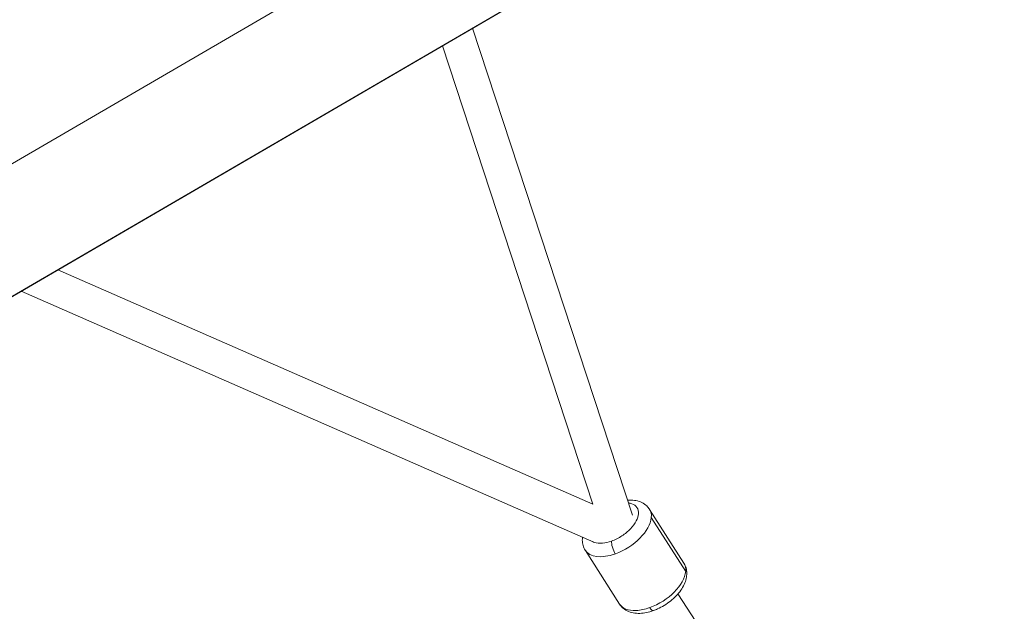
# Model space of a CAD drawing. Units: millimetres. Extents: x -2193 to 7838, y -3598 to 6435.
# Drawn here: x 3702 to 4219, y -1098 to -788 of the extents above; entities that cross this region are included whole.
import ezdxf

# ---------------------------------------------------------------- set-up
doc = ezdxf.new("R2010")
doc.units = ezdxf.units.MM
doc.header["$LTSCALE"] = 1000
doc.linetypes.add('DASHED2', pattern=[0.375, 0.25, -0.125])
doc.layers.add('1 EQUIPMENT', color=7, linetype='Continuous', lineweight=18)
doc.layers.add('EN_SAFETYZONE', color=30, linetype='DASHED2', lineweight=18, true_color=0xff7f00)

# ---------------------------------------------------------------- blocks, each defined once
blk = doc.blocks.new('SGM 1006')
at = {"layer": '1 EQUIPMENT', "color": 0, "linetype": 'Continuous', "lineweight": 0}
for p, q in [((4487.27, -403.12), (2906.73, -1324.82)), ((2936.96, -1376.85), (4517.56, -455.12)), ((4517.65, -455.21), (2937.11, -1376.91)), ((3939.89, -792.13), (4023.78, -1047.81)), ((4002.98, -1042.15), (3923.99, -801.41)), ((3923.99, -801.41), (4002.98, -1042.15)), ((3722.23, -919.06), (4002.98, -1042.15)), ((4003.53, -1062.05), (3702.99, -930.28)), ((3702.99, -930.28), (4003.53, -1062.05)), ((4050.74, -1073.04), (4032.75, -1044.84)), ((4033.65, -1049.12), (4051.7, -1077.4)), ((4017.02, -1094.56), (3999.03, -1066.36)), ((4046.5, -1087.38), (4046.5, -1087.38)), ((4057.02, -1103.75), (4047.65, -1089.17)), ((4031.58, -1096.83), (4031.58, -1096.83)), ((4031.58, -1096.83), (4031.58, -1096.83)), ((4031.88, -1096.73), (4031.88, -1096.73)), ((4031.88, -1096.73), (4031.88, -1096.73))]:
    blk.add_line(p, q, dxfattribs=at)
at = {"layer": '1 EQUIPMENT', "color": 0, "linetype": 'Continuous', "lineweight": 0, "extrusion": (0, 0, -1)}
for centre, major_axis, ratio, start_param, end_param in [((4015.84, -1055.52), (-16.86, -10.76), 0.544719, -2.747292, -1.1765), ((4015.04, -1064.98), (-1.69, 4.71), 0.322162, -2.183909, -0.613112), ((4015.84, -1055.52), (-16.86, -10.76), 0.544719, -1.176489, -0.000354)]:
    blk.add_ellipse(centre, major_axis=major_axis, ratio=ratio, start_param=start_param, end_param=end_param, dxfattribs=at)
at = {"layer": '1 EQUIPMENT', "color": 0, "linetype": 'Continuous', "lineweight": 0}
for centre, major_axis, ratio, start_param, end_param in [((4033.88, -1083.8), (16.86, 10.76), 0.544719, -0.394301, 0), ((4033.88, -1083.8), (16.86, 10.76), 0.544719, -1.965091, -0.394301), ((4033.08, -1093.26), (-1.69, 4.71), 0.32218, -4.099272, -3.14162)]:
    blk.add_ellipse(centre, major_axis=major_axis, ratio=ratio, start_param=start_param, end_param=end_param, dxfattribs=at)
for points, knots in [([(4021.69, -1041.46), (4022.29, -1041.53), (4024.17, -1041.94), (4026.51, -1043.59), (4027.3, -1046.9), (4026.02, -1050.95), (4022.96, -1055.1), (4018.28, -1058.95), (4014.63, -1060.78), (4012.78, -1061.45)], [8.869138, 8.869138, 8.869138, 8.869138, 11.392382, 17.346263, 23.561181, 29.02975, 34.953563, 40.907444, 47.122362, 47.122362, 47.122362, 47.122362]), ([(4021.2, -1039.97), (4021.53, -1039.94), (4021.84, -1039.93), (4023.35, -1039.89), (4024.5, -1039.98), (4026.71, -1040.41), (4027.78, -1040.76), (4029.68, -1041.72), (4030.53, -1042.31), (4031.81, -1043.54), (4032.29, -1044.13), (4032.69, -1044.76)], [6.960286, 6.960286, 6.960286, 6.960286, 8.055655, 8.055655, 12.161796, 12.161796, 16.224477, 16.224477, 20.03827, 20.03827, 22.803283, 22.803283, 22.803283, 22.803283]), ([(3998.98, -1066.28), (3998.48, -1065.51), (3998.1, -1064.66), (3997.6, -1062.9), (3997.46, -1061.98), (3997.44, -1060.51), (3997.47, -1059.96), (3997.54, -1059.42)], [0, 0, 0, 0, 3.393306, 3.393306, 6.811564, 6.811564, 8.820762, 8.820762, 8.820762, 8.820762]), ([(4012.78, -1061.45), (4011.16, -1062.03), (4007.81, -1062.8), (4004.54, -1062.51), (4003.06, -1061.87), (4002.73, -1061.69)], [47.122362, 47.122362, 47.122362, 47.122362, 52.590931, 58.514744, 60.399403, 60.399403, 60.399403, 60.399403]), ([(4050.74, -1073.04), (4051.24, -1073.82), (4051.62, -1074.67), (4052.12, -1076.44), (4052.25, -1077.36), (4052.28, -1079.24), (4052.17, -1080.22), (4051.71, -1082.2), (4051.36, -1083.21), (4050.42, -1085.25), (4049.81, -1086.29), (4048.39, -1088.31), (4047.57, -1089.31), (4045.76, -1091.19), (4044.77, -1092.1), (4042.68, -1093.76), (4041.58, -1094.53), (4039.3, -1095.92), (4038.12, -1096.55), (4036.22, -1097.41), (4035.49, -1097.7), (4034.77, -1097.96)], [0, 0, 0, 0, 3.401806, 3.401806, 6.809125, 6.809125, 10.380388, 10.380388, 14.186286, 14.186286, 18.235178, 18.235178, 22.337843, 22.337843, 26.412871, 26.412871, 30.423612, 30.423612, 34.412372, 34.412372, 36.807292, 36.807292, 36.807292, 36.807292]), ([(4034.77, -1097.96), (4033.56, -1098.4), (4032.34, -1098.74), (4029.93, -1099.23), (4028.73, -1099.37), (4026.37, -1099.43), (4025.2, -1099.34), (4023, -1098.91), (4021.93, -1098.56), (4020.04, -1097.6), (4019.18, -1097), (4017.9, -1095.77), (4017.42, -1095.19), (4017.02, -1094.55)], [0, 0, 0, 0, 4.001274, 4.001274, 8.053791, 8.053791, 12.173149, 12.173149, 16.222437, 16.222437, 20.040174, 20.040174, 22.816226, 22.816226, 22.816226, 22.816226]), ([(4017.02, -1094.56), (4017.73, -1095.68), (4020.01, -1097.5), (4025.6, -1098.31), (4030.35, -1097.3), (4032.81, -1096.41)], [29.475485, 29.475485, 29.475485, 29.475485, 34.953563, 40.907444, 47.122465, 47.122465, 47.122465, 47.122465])]:
    blk.add_open_spline(points, degree=3, knots=knots, dxfattribs=at)
blk.add_open_spline([(4032.69, -1044.76), (4033.47, -1045.97), (4033.79, -1047.46), (4033.65, -1049.12)], degree=3, dxfattribs=at)
at = {"layer": 'EN_SAFETYZONE'}
blk.add_lwpolyline([(1607.01, 6434.62), (4037.75, 6434.62, -0.414214), (7837.75, 2634.62), (7837.75, 201.87, -0.414214), (4037.75, -3598.13), (1607.01, -3598.13, -0.414214), (-2192.99, 201.87), (-2192.99, 2634.62, -0.414214)], format="xyb", close=True, dxfattribs=at)

msp = doc.modelspace()

# ---------------------------------------------------------------- block references
at = {"layer": '1 EQUIPMENT'}
msp.add_blockref('SGM 1006', (0, 0), dxfattribs=at)

doc.saveas('drawing.dxf')
